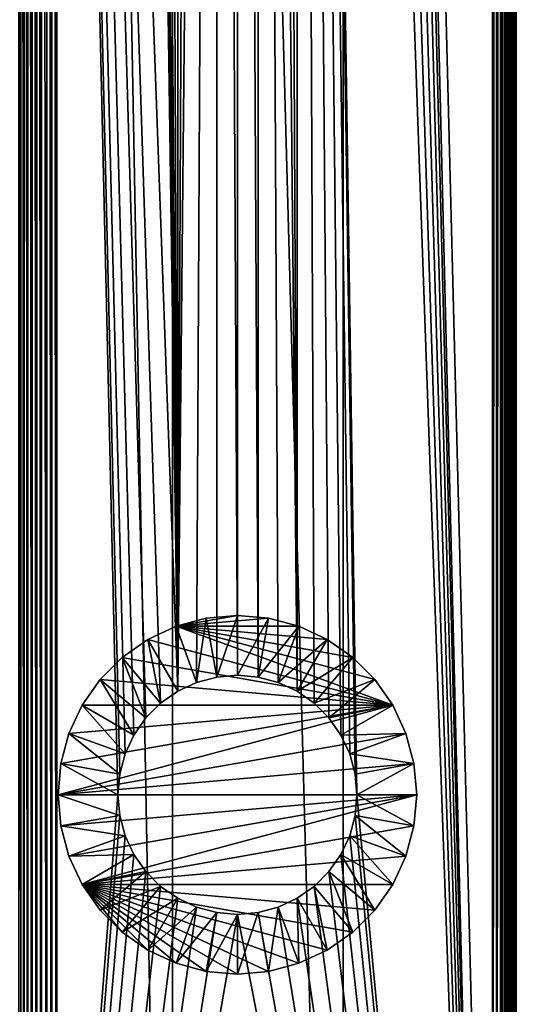
# Model space of a CAD drawing. Extents: x -1002 to -407, y -940 to -156.
# Drawn here: x -470 to -407, y -786 to -663 of the extents above; entities that cross this region are included whole.
import ezdxf

# ---------------------------------------------------------------- set-up
doc = ezdxf.new("R2010")
doc.units = 0
doc.header["$MEASUREMENT"] = 0

msp = doc.modelspace()

# ---------------------------------------------------------------- linework, layer by layer
for points in [[(-471.182343, -155.853806), (-455.172729, -752.353821), (-456.27771, -754.723511)], [(-449.682343, -746.863403), (-451.824158, -748.363098), (-471.182343, -155.853806)], [(-471.182343, -155.853806), (-451.824158, -748.363098), (-453.673004, -750.211975)], [(-471.182343, -155.853806), (-453.673004, -750.211975), (-455.172729, -752.353821)], [(-456.27771, -754.723511), (-456.954468, -757.249084), (-471.182343, -155.853806)], [(-471.182343, -155.853806), (-456.954468, -757.249084), (-457.182343, -759.85376)], [(-471.182343, -155.853806), (-457.182343, -759.85376), (-471.182343, -939.853821)], [(-471.182343, -155.853806), (-456.954468, -237.458527), (-449.682343, -746.863403)], [(-469.666748, -155.853806, 34.639694), (-469.666748, -939.853821, 34.639694), (-469.357666, -939.853821, 35.201923)], [(-469.666748, -155.853806, 34.639694), (-469.357666, -939.853821, 35.201923), (-469.357666, -155.853806, 35.201923)], [(-469.357666, -155.853806, 35.201923), (-469.357666, -939.853821, 35.201923), (-468.962677, -939.853821, 35.707504)], [(-469.357666, -155.853806, 35.201923), (-468.962677, -939.853821, 35.707504), (-468.962677, -155.853806, 35.707504)], [(-468.962677, -155.853806, 35.707504), (-468.962677, -939.853821, 35.707504), (-468.491913, -939.853821, 36.143425)], [(-468.962677, -155.853806, 35.707504), (-468.491913, -939.853821, 36.143425), (-468.491913, -155.853806, 36.143425)], [(-468.491913, -155.853806, 36.143425), (-468.491913, -939.853821, 36.143425), (-467.95752, -939.853821, 36.498478)], [(-468.491913, -155.853806, 36.143425), (-467.95752, -939.853821, 36.498478), (-467.95752, -155.853806, 36.498478)], [(-467.95752, -155.853806, 36.498478), (-467.95752, -939.853821, 36.498478), (-467.37323, -939.853821, 36.763523)], [(-467.95752, -155.853806, 36.498478), (-467.37323, -939.853821, 36.763523), (-467.37323, -155.853806, 36.763523)], [(-467.37323, -155.853806, 36.763523), (-467.37323, -939.853821, 36.763523), (-466.754059, -939.853821, 36.931744)], [(-467.37323, -155.853806, 36.763523), (-466.754059, -939.853821, 36.931744), (-466.754059, -155.853806, 36.931744)], [(-466.754059, -155.853806, 36.931744), (-466.754059, -939.853821, 36.931744), (-466.115997, -939.853821, 36.998806)], [(-466.754059, -155.853806, 36.931744), (-466.115997, -939.853821, 36.998806), (-466.115997, -155.853806, 36.998806)], [(-466.115997, -155.853806, 36.998806), (-466.115997, -939.853821, 36.998806), (-465.475403, -939.853821, 36.96299)], [(-466.115997, -155.853806, 36.998806), (-465.475403, -939.853821, 36.96299), (-465.475403, -155.853806, 36.96299)], [(-465.475403, -155.853806, 36.96299), (-465.475403, -939.853821, 36.96299), (-464.848785, -939.853821, 36.825218)], [(-465.475403, -155.853806, 36.96299), (-464.848785, -939.853821, 36.825218), (-464.848785, -155.853806, 36.825218)], [(-450.327606, -155.853806, 32.385643), (-464.848785, -155.853806, 36.825218), (-450.327606, -939.853821, 32.385643)], [(-450.327606, -939.853821, 32.385643), (-464.848785, -155.853806, 36.825218), (-464.848785, -939.853821, 36.825218)], [(-450.327606, -155.853806, 32.385643), (-450.327606, -939.853821, 32.385643), (-428.911682, -939.853821, 23.111576)], [(-450.327606, -155.853806, 32.385643), (-428.911682, -939.853821, 23.111576), (-428.911682, -155.853806, 23.111576)], [(-428.911682, -155.853806, 23.111576), (-428.911682, -939.853821, 23.111576), (-408.9021, -939.853821, 11.100545)], [(-428.911682, -155.853806, 23.111576), (-408.9021, -939.853821, 11.100545), (-408.9021, -155.853806, 11.100545)], [(-410.182343, -939.853821), (-427.410248, -237.458527), (-410.182343, -155.853806)], [(-409.661407, -155.853806, 0.045577), (-409.661407, -939.853821, 0.045577), (-410.182343, -939.853821)], [(-409.661407, -155.853806, 0.045577), (-410.182343, -939.853821), (-410.182343, -155.853806)], [(-409.15625, -155.853806, 0.180922), (-409.15625, -939.853821, 0.180922), (-409.661407, -939.853821, 0.045577)], [(-409.15625, -155.853806, 0.180922), (-409.661407, -939.853821, 0.045577), (-409.661407, -155.853806, 0.045577)], [(-408.682343, -155.853806, 0.401924), (-408.682343, -939.853821, 0.401924), (-409.15625, -939.853821, 0.180922)], [(-408.682343, -155.853806, 0.401924), (-409.15625, -939.853821, 0.180922), (-409.15625, -155.853806, 0.180922)], [(-408.9021, -155.853806, 11.100545), (-408.9021, -939.853821, 11.100545), (-408.405609, -939.853821, 10.693333)], [(-408.9021, -155.853806, 11.100545), (-408.405609, -939.853821, 10.693333), (-408.405609, -155.853806, 10.693333)], [(-408.253967, -155.853806, 0.701867), (-408.253967, -939.853821, 0.701867), (-408.682343, -939.853821, 0.401924)], [(-408.253967, -155.853806, 0.701867), (-408.682343, -939.853821, 0.401924), (-408.682343, -155.853806, 0.401924)], [(-408.405609, -155.853806, 10.693333), (-408.405609, -939.853821, 10.693333), (-407.980682, -939.853821, 10.211926)], [(-408.405609, -155.853806, 10.693333), (-407.980682, -939.853821, 10.211926), (-407.980682, -155.853806, 10.211926)], [(-407.884247, -155.853806, 1.071637), (-407.884247, -939.853821, 1.071637), (-408.253967, -939.853821, 0.701867)], [(-407.884247, -155.853806, 1.071637), (-408.253967, -939.853821, 0.701867), (-408.253967, -155.853806, 0.701867)], [(-407.980682, -155.853806, 10.211926), (-407.980682, -939.853821, 10.211926), (-407.638245, -939.853821, 9.66873)], [(-407.980682, -155.853806, 10.211926), (-407.638245, -939.853821, 9.66873), (-407.638245, -155.853806, 9.66873)], [(-407.584259, -155.853806, 1.5), (-407.584259, -939.853821, 1.5), (-407.884247, -939.853821, 1.071637)], [(-407.584259, -155.853806, 1.5), (-407.884247, -939.853821, 1.071637), (-407.884247, -155.853806, 1.071637)], [(-407.638245, -155.853806, 9.66873), (-407.638245, -939.853821, 9.66873), (-407.387177, -939.853821, 9.077743)], [(-407.638245, -155.853806, 9.66873), (-407.387177, -939.853821, 9.077743), (-407.387177, -155.853806, 9.077743)], [(-407.363281, -155.853806, 1.97394), (-407.363281, -939.853821, 1.97394), (-407.584259, -939.853821, 1.5)], [(-407.363281, -155.853806, 1.97394), (-407.584259, -939.853821, 1.5), (-407.584259, -155.853806, 1.5)], [(-407.387177, -155.853806, 9.077743), (-407.387177, -939.853821, 9.077743), (-407.233887, -939.853821, 8.454193)], [(-407.387177, -155.853806, 9.077743), (-407.233887, -939.853821, 8.454193), (-407.233887, -155.853806, 8.454193)], [(-407.227936, -155.853806, 2.479055), (-407.227936, -939.853821, 2.479055), (-407.363281, -939.853821, 1.97394)], [(-407.227936, -155.853806, 2.479055), (-407.363281, -939.853821, 1.97394), (-407.363281, -155.853806, 1.97394)], [(-407.233887, -155.853806, 8.454193), (-407.233887, -939.853821, 8.454193), (-407.182343, -939.853821, 7.814149)], [(-407.233887, -155.853806, 8.454193), (-407.182343, -939.853821, 7.814149), (-407.182343, -155.853806, 7.814149)], [(-407.182343, -155.853806, 3), (-407.182343, -939.853821, 3), (-407.227936, -939.853821, 2.479055)], [(-407.182343, -155.853806, 3), (-407.227936, -939.853821, 2.479055), (-407.227936, -155.853806, 2.479055)], [(-407.182343, -155.853806, 3), (-407.182343, -155.853806, 7.814149), (-407.182343, -939.853821, 3)], [(-407.182343, -939.853821, 3), (-407.182343, -155.853806, 7.814149), (-407.182343, -939.853821, 7.814149)], [(-449.682343, -746.863403), (-456.954468, -237.458527), (-456.27771, -239.9841)], [(-410.182343, -939.853821), (-428.086945, -239.9841), (-427.410248, -237.458527)], [(-449.682343, -746.863403), (-456.27771, -239.9841), (-455.172729, -242.353806)], [(-429.191956, -242.353806), (-428.086945, -239.9841), (-410.182343, -939.853821)], [(-455.172729, -242.353806), (-453.673004, -244.495636), (-449.682343, -746.863403)], [(-410.182343, -939.853821), (-430.691681, -244.495636), (-429.191956, -242.353806)], [(-453.673004, -244.495636), (-451.824158, -246.344452), (-449.682343, -746.863403)], [(-410.182343, -939.853821), (-432.540527, -246.344452), (-430.691681, -244.495636)], [(-449.682343, -746.863403), (-451.824158, -246.344452), (-449.682343, -247.844162)], [(-434.682343, -247.844162), (-432.540527, -246.344452), (-410.182343, -939.853821)], [(-449.682343, -746.863403), (-449.682343, -247.844162), (-447.312653, -248.949173)], [(-434.682343, -247.844162), (-434.682343, -746.863403), (-437.052032, -248.949173)], [(-428.086945, -754.723511), (-429.191956, -752.353821), (-434.682343, -247.844162)], [(-434.682343, -247.844162), (-429.191956, -752.353821), (-430.691681, -750.211975)], [(-410.182343, -939.853821), (-427.182373, -759.85376), (-434.682343, -247.844162)], [(-434.682343, -247.844162), (-427.182373, -759.85376), (-427.410248, -757.249084)], [(-434.682343, -247.844162), (-427.410248, -757.249084), (-428.086945, -754.723511)], [(-430.691681, -750.211975), (-432.540527, -748.363098), (-434.682343, -247.844162)], [(-434.682343, -247.844162), (-432.540527, -748.363098), (-434.682343, -746.863403)], [(-449.682343, -746.863403), (-447.312653, -248.949173), (-444.787079, -249.625931)], [(-437.052032, -248.949173), (-434.682343, -746.863403), (-439.577637, -249.625931)], [(-449.682343, -746.863403), (-444.787079, -249.625931), (-447.312653, -745.758423)], [(-444.787079, -249.625931), (-444.787079, -745.081665), (-447.312653, -745.758423)], [(-442.182343, -249.85379), (-442.182343, -744.853821), (-444.787079, -249.625931)], [(-444.787079, -249.625931), (-442.182343, -744.853821), (-444.787079, -745.081665)], [(-439.577637, -249.625931), (-439.577637, -745.081665), (-442.182343, -249.85379)], [(-442.182343, -249.85379), (-439.577637, -745.081665), (-442.182343, -744.853821)], [(-434.682343, -746.863403), (-437.052032, -745.758423), (-439.577637, -249.625931)], [(-439.577637, -249.625931), (-437.052032, -745.758423), (-439.577637, -745.081665)], [(-446.089447, -737.695618, -40), (-442.182343, -737.353821, -40), (-449.877808, -738.710693, -40)], [(-449.877808, -738.710693, -40), (-442.182343, -737.353821, -40), (-438.275269, -737.695618, -40)], [(-444.787079, -745.081665, -36), (-442.182343, -737.353821, -36), (-446.089447, -737.695618, -36)], [(-446.089447, -737.695618, -40), (-446.089447, -737.695618, -36), (-442.182343, -737.353821, -36)], [(-446.089447, -737.695618, -40), (-442.182343, -737.353821, -36), (-442.182343, -737.353821, -40)], [(-442.182343, -744.853821, -36), (-442.182343, -737.353821, -36), (-444.787079, -745.081665, -36)], [(-442.182343, -744.853821, -36), (-438.275269, -737.695618, -36), (-442.182343, -737.353821, -36)], [(-442.182343, -737.353821, -40), (-442.182343, -737.353821, -36), (-438.275269, -737.695618, -36)], [(-442.182343, -737.353821, -40), (-438.275269, -737.695618, -36), (-438.275269, -737.695618, -40)], [(-449.682343, -746.863403, -36), (-449.877808, -738.710693, -36), (-453.432343, -740.368225, -36)], [(-453.432343, -740.368225, -40), (-453.432343, -740.368225, -36), (-449.877808, -738.710693, -36)], [(-453.432343, -740.368225, -40), (-449.877808, -738.710693, -36), (-449.877808, -738.710693, -40)], [(-422.696777, -748.603821, -40), (-453.432343, -740.368225, -40), (-449.877808, -738.710693, -40)], [(-447.312653, -745.758423, -36), (-446.089447, -737.695618, -36), (-449.877808, -738.710693, -36)], [(-449.877808, -738.710693, -40), (-449.877808, -738.710693, -36), (-446.089447, -737.695618, -36)], [(-449.877808, -738.710693, -40), (-446.089447, -737.695618, -36), (-446.089447, -737.695618, -40)], [(-438.275269, -737.695618, -40), (-434.486877, -738.710693, -40), (-449.877808, -738.710693, -40)], [(-447.312653, -745.758423, -36), (-449.877808, -738.710693, -36), (-449.682343, -746.863403, -36)], [(-449.877808, -738.710693, -40), (-434.486877, -738.710693, -40), (-430.932343, -740.368225, -40)], [(-449.877808, -738.710693, -40), (-430.932343, -740.368225, -40), (-427.719635, -742.617798, -40)], [(-422.696777, -748.603821, -40), (-449.877808, -738.710693, -40), (-424.94635, -745.391052, -40)], [(-424.94635, -745.391052, -40), (-449.877808, -738.710693, -40), (-427.719635, -742.617798, -40)], [(-444.787079, -745.081665, -36), (-446.089447, -737.695618, -36), (-447.312653, -745.758423, -36)], [(-439.577637, -745.081665, -36), (-438.275269, -737.695618, -36), (-442.182343, -744.853821, -36)], [(-439.577637, -745.081665, -36), (-434.486877, -738.710693, -36), (-438.275269, -737.695618, -36)], [(-437.052032, -745.758423, -36), (-434.486877, -738.710693, -36), (-439.577637, -745.081665, -36)], [(-438.275269, -737.695618, -40), (-438.275269, -737.695618, -36), (-434.486877, -738.710693, -36)], [(-438.275269, -737.695618, -40), (-434.486877, -738.710693, -36), (-434.486877, -738.710693, -40)], [(-437.052032, -745.758423, -36), (-430.932343, -740.368225, -36), (-434.486877, -738.710693, -36)], [(-434.486877, -738.710693, -40), (-434.486877, -738.710693, -36), (-430.932343, -740.368225, -36)], [(-434.486877, -738.710693, -40), (-430.932343, -740.368225, -36), (-430.932343, -740.368225, -40)], [(-451.824158, -748.363098, -36), (-453.432343, -740.368225, -36), (-456.645081, -742.617798, -36)], [(-456.645081, -742.617798, -40), (-456.645081, -742.617798, -36), (-453.432343, -740.368225, -36)], [(-456.645081, -742.617798, -40), (-453.432343, -740.368225, -36), (-453.432343, -740.368225, -40)], [(-456.645081, -742.617798, -40), (-453.432343, -740.368225, -40), (-422.696777, -748.603821, -40)], [(-449.682343, -746.863403, -36), (-453.432343, -740.368225, -36), (-451.824158, -748.363098, -36)], [(-434.682343, -746.863403, -36), (-430.932343, -740.368225, -36), (-437.052032, -745.758423, -36)], [(-434.682343, -746.863403, -36), (-427.719635, -742.617798, -36), (-430.932343, -740.368225, -36)], [(-430.932343, -740.368225, -40), (-430.932343, -740.368225, -36), (-427.719635, -742.617798, -36)], [(-430.932343, -740.368225, -40), (-427.719635, -742.617798, -36), (-427.719635, -742.617798, -40)], [(-453.673004, -750.211975, -36), (-456.645081, -742.617798, -36), (-459.418365, -745.391052, -36)], [(-459.418365, -745.391052, -40), (-459.418365, -745.391052, -36), (-456.645081, -742.617798, -36)], [(-459.418365, -745.391052, -40), (-456.645081, -742.617798, -36), (-456.645081, -742.617798, -40)], [(-422.696777, -748.603821, -40), (-459.418365, -745.391052, -40), (-456.645081, -742.617798, -40)], [(-451.824158, -748.363098, -36), (-456.645081, -742.617798, -36), (-453.673004, -750.211975, -36)], [(-432.540527, -748.363098, -36), (-427.719635, -742.617798, -36), (-434.682343, -746.863403, -36)], [(-432.540527, -748.363098, -36), (-424.94635, -745.391052, -36), (-427.719635, -742.617798, -36)], [(-427.719635, -742.617798, -40), (-427.719635, -742.617798, -36), (-424.94635, -745.391052, -36)], [(-427.719635, -742.617798, -40), (-424.94635, -745.391052, -36), (-424.94635, -745.391052, -40)], [(-444.787079, -745.081665, -36), (-444.787079, -745.081665), (-442.182343, -744.853821)], [(-444.787079, -745.081665, -36), (-442.182343, -744.853821), (-442.182343, -744.853821, -36)], [(-442.182343, -744.853821, -36), (-442.182343, -744.853821), (-439.577637, -745.081665)], [(-442.182343, -744.853821, -36), (-439.577637, -745.081665), (-439.577637, -745.081665, -36)], [(-455.172729, -752.353821, -36), (-459.418365, -745.391052, -36), (-461.667908, -748.603821, -36)], [(-461.667908, -748.603821, -40), (-461.667908, -748.603821, -36), (-459.418365, -745.391052, -36)], [(-461.667908, -748.603821, -40), (-459.418365, -745.391052, -36), (-459.418365, -745.391052, -40)], [(-422.696777, -748.603821, -40), (-461.667908, -748.603821, -40), (-459.418365, -745.391052, -40)], [(-453.673004, -750.211975, -36), (-459.418365, -745.391052, -36), (-455.172729, -752.353821, -36)], [(-449.682343, -746.863403, -36), (-449.682343, -746.863403), (-447.312653, -745.758423)], [(-449.682343, -746.863403, -36), (-447.312653, -745.758423), (-447.312653, -745.758423, -36)], [(-447.312653, -745.758423, -36), (-447.312653, -745.758423), (-444.787079, -745.081665)], [(-447.312653, -745.758423, -36), (-444.787079, -745.081665), (-444.787079, -745.081665, -36)], [(-439.577637, -745.081665, -36), (-439.577637, -745.081665), (-437.052032, -745.758423)], [(-439.577637, -745.081665, -36), (-437.052032, -745.758423), (-437.052032, -745.758423, -36)], [(-437.052032, -745.758423, -36), (-437.052032, -745.758423), (-434.682343, -746.863403)], [(-437.052032, -745.758423, -36), (-434.682343, -746.863403), (-434.682343, -746.863403, -36)], [(-430.691681, -750.211975, -36), (-424.94635, -745.391052, -36), (-432.540527, -748.363098, -36)], [(-430.691681, -750.211975, -36), (-422.696777, -748.603821, -36), (-424.94635, -745.391052, -36)], [(-424.94635, -745.391052, -40), (-424.94635, -745.391052, -36), (-422.696777, -748.603821, -36)], [(-424.94635, -745.391052, -40), (-422.696777, -748.603821, -36), (-422.696777, -748.603821, -40)], [(-451.824158, -748.363098, -36), (-451.824158, -748.363098), (-449.682343, -746.863403)], [(-451.824158, -748.363098, -36), (-449.682343, -746.863403), (-449.682343, -746.863403, -36)], [(-434.682343, -746.863403, -36), (-434.682343, -746.863403), (-432.540527, -748.363098)], [(-434.682343, -746.863403, -36), (-432.540527, -748.363098), (-432.540527, -748.363098, -36)], [(-421.039276, -752.158325, -40), (-464.682343, -759.85376, -40), (-422.696777, -748.603821, -40)], [(-422.696777, -748.603821, -40), (-464.682343, -759.85376, -40), (-464.340546, -755.946716, -40)], [(-422.696777, -748.603821, -40), (-464.340546, -755.946716, -40), (-463.325439, -752.158325, -40)], [(-456.27771, -754.723511, -36), (-461.667908, -748.603821, -36), (-463.325439, -752.158325, -36)], [(-463.325439, -752.158325, -40), (-463.325439, -752.158325, -36), (-461.667908, -748.603821, -36)], [(-463.325439, -752.158325, -40), (-461.667908, -748.603821, -36), (-461.667908, -748.603821, -40)], [(-463.325439, -752.158325, -40), (-461.667908, -748.603821, -40), (-422.696777, -748.603821, -40)], [(-455.172729, -752.353821, -36), (-461.667908, -748.603821, -36), (-456.27771, -754.723511, -36)], [(-453.673004, -750.211975, -36), (-453.673004, -750.211975), (-451.824158, -748.363098)], [(-453.673004, -750.211975, -36), (-451.824158, -748.363098), (-451.824158, -748.363098, -36)], [(-432.540527, -748.363098, -36), (-432.540527, -748.363098), (-430.691681, -750.211975)], [(-432.540527, -748.363098, -36), (-430.691681, -750.211975), (-430.691681, -750.211975, -36)], [(-429.191956, -752.353821, -36), (-422.696777, -748.603821, -36), (-430.691681, -750.211975, -36)], [(-429.191956, -752.353821, -36), (-421.039276, -752.158325, -36), (-422.696777, -748.603821, -36)], [(-422.696777, -748.603821, -40), (-422.696777, -748.603821, -36), (-421.039276, -752.158325, -36)], [(-422.696777, -748.603821, -40), (-421.039276, -752.158325, -36), (-421.039276, -752.158325, -40)], [(-455.172729, -752.353821, -36), (-455.172729, -752.353821), (-453.673004, -750.211975)], [(-455.172729, -752.353821, -36), (-453.673004, -750.211975), (-453.673004, -750.211975, -36)], [(-430.691681, -750.211975, -36), (-430.691681, -750.211975), (-429.191956, -752.353821)], [(-430.691681, -750.211975, -36), (-429.191956, -752.353821), (-429.191956, -752.353821, -36)], [(-421.039276, -752.158325, -40), (-420.024139, -755.946716, -40), (-464.682343, -759.85376, -40)], [(-456.954468, -757.249084, -36), (-463.325439, -752.158325, -36), (-464.340546, -755.946716, -36)], [(-464.340546, -755.946716, -40), (-464.340546, -755.946716, -36), (-463.325439, -752.158325, -36)], [(-464.340546, -755.946716, -40), (-463.325439, -752.158325, -36), (-463.325439, -752.158325, -40)], [(-456.27771, -754.723511, -36), (-463.325439, -752.158325, -36), (-456.954468, -757.249084, -36)], [(-428.086945, -754.723511, -36), (-421.039276, -752.158325, -36), (-429.191956, -752.353821, -36)], [(-428.086945, -754.723511, -36), (-420.024139, -755.946716, -36), (-421.039276, -752.158325, -36)], [(-421.039276, -752.158325, -40), (-421.039276, -752.158325, -36), (-420.024139, -755.946716, -36)], [(-421.039276, -752.158325, -40), (-420.024139, -755.946716, -36), (-420.024139, -755.946716, -40)], [(-456.27771, -754.723511, -36), (-456.27771, -754.723511), (-455.172729, -752.353821)], [(-456.27771, -754.723511, -36), (-455.172729, -752.353821), (-455.172729, -752.353821, -36)], [(-429.191956, -752.353821, -36), (-429.191956, -752.353821), (-428.086945, -754.723511)], [(-429.191956, -752.353821, -36), (-428.086945, -754.723511), (-428.086945, -754.723511, -36)], [(-456.954468, -757.249084, -36), (-456.954468, -757.249084), (-456.27771, -754.723511)], [(-456.954468, -757.249084, -36), (-456.27771, -754.723511), (-456.27771, -754.723511, -36)], [(-428.086945, -754.723511, -36), (-428.086945, -754.723511), (-427.410248, -757.249084)], [(-428.086945, -754.723511, -36), (-427.410248, -757.249084), (-427.410248, -757.249084, -36)], [(-427.410248, -757.249084, -36), (-420.024139, -755.946716, -36), (-428.086945, -754.723511, -36)], [(-457.182343, -759.85376, -36), (-464.340546, -755.946716, -36), (-464.682343, -759.85376, -36)], [(-464.682343, -759.85376, -40), (-464.682343, -759.85376, -36), (-464.340546, -755.946716, -36)], [(-464.682343, -759.85376, -40), (-464.340546, -755.946716, -36), (-464.340546, -755.946716, -40)], [(-464.682343, -759.85376, -40), (-420.024139, -755.946716, -40), (-419.682312, -759.85376, -40)], [(-456.954468, -757.249084, -36), (-464.340546, -755.946716, -36), (-457.182343, -759.85376, -36)], [(-427.410248, -757.249084, -36), (-427.182373, -759.85376, -36), (-420.024139, -755.946716, -36)], [(-427.182373, -759.85376, -36), (-419.682312, -759.85376, -36), (-420.024139, -755.946716, -36)], [(-420.024139, -755.946716, -40), (-419.682312, -759.85376, -36), (-419.682312, -759.85376, -40)], [(-420.024139, -755.946716, -40), (-420.024139, -755.946716, -36), (-419.682312, -759.85376, -36)], [(-457.182343, -759.85376, -36), (-457.182343, -759.85376), (-456.954468, -757.249084)], [(-457.182343, -759.85376, -36), (-456.954468, -757.249084), (-456.954468, -757.249084, -36)], [(-427.410248, -757.249084, -36), (-427.182373, -759.85376), (-427.182373, -759.85376, -36)], [(-427.410248, -757.249084, -36), (-427.410248, -757.249084), (-427.182373, -759.85376)], [(-471.182343, -939.853821), (-457.182343, -759.85376), (-456.954468, -762.458496)], [(-457.182343, -759.85376, -36), (-464.682343, -759.85376, -36), (-456.954468, -762.458496, -36)], [(-456.954468, -762.458496, -36), (-464.682343, -759.85376, -36), (-464.340546, -763.760864, -36)], [(-464.340546, -763.760864, -40), (-464.340546, -763.760864, -36), (-464.682343, -759.85376, -36)], [(-464.340546, -763.760864, -40), (-464.682343, -759.85376, -36), (-464.682343, -759.85376, -40)], [(-464.682343, -759.85376, -40), (-419.682312, -759.85376, -40), (-464.340546, -763.760864, -40)], [(-464.340546, -763.760864, -40), (-419.682312, -759.85376, -40), (-463.325439, -767.549255, -40)], [(-463.325439, -767.549255, -40), (-419.682312, -759.85376, -40), (-461.667908, -771.10376, -40)], [(-461.667908, -771.10376, -40), (-419.682312, -759.85376, -40), (-420.024139, -763.760864, -40)], [(-456.954468, -762.458496, -36), (-456.954468, -762.458496), (-457.182343, -759.85376)], [(-456.954468, -762.458496, -36), (-457.182343, -759.85376), (-457.182343, -759.85376, -36)], [(-410.182343, -939.853821), (-427.410248, -762.458496), (-427.182373, -759.85376)], [(-427.182373, -759.85376, -36), (-427.182373, -759.85376), (-427.410248, -762.458496)], [(-427.182373, -759.85376, -36), (-427.410248, -762.458496), (-427.410248, -762.458496, -36)], [(-427.410248, -762.458496, -36), (-420.024139, -763.760864, -36), (-427.182373, -759.85376, -36)], [(-427.182373, -759.85376, -36), (-420.024139, -763.760864, -36), (-419.682312, -759.85376, -36)], [(-419.682312, -759.85376, -40), (-419.682312, -759.85376, -36), (-420.024139, -763.760864, -36)], [(-419.682312, -759.85376, -40), (-420.024139, -763.760864, -36), (-420.024139, -763.760864, -40)], [(-471.182343, -939.853821), (-456.954468, -762.458496), (-456.27771, -764.98407)], [(-456.954468, -762.458496, -36), (-464.340546, -763.760864, -36), (-456.27771, -764.98407, -36)], [(-456.27771, -764.98407, -36), (-456.27771, -764.98407), (-456.954468, -762.458496)], [(-456.27771, -764.98407, -36), (-456.954468, -762.458496), (-456.954468, -762.458496, -36)], [(-428.086945, -764.98407), (-427.410248, -762.458496), (-410.182343, -939.853821)], [(-427.410248, -762.458496, -36), (-427.410248, -762.458496), (-428.086945, -764.98407)], [(-427.410248, -762.458496, -36), (-428.086945, -764.98407), (-428.086945, -764.98407, -36)], [(-428.086945, -764.98407, -36), (-421.039276, -767.549255, -36), (-427.410248, -762.458496, -36)], [(-427.410248, -762.458496, -36), (-421.039276, -767.549255, -36), (-420.024139, -763.760864, -36)], [(-456.27771, -764.98407, -36), (-464.340546, -763.760864, -36), (-463.325439, -767.549255, -36)], [(-463.325439, -767.549255, -40), (-463.325439, -767.549255, -36), (-464.340546, -763.760864, -36)], [(-463.325439, -767.549255, -40), (-464.340546, -763.760864, -36), (-464.340546, -763.760864, -40)], [(-461.667908, -771.10376, -40), (-420.024139, -763.760864, -40), (-421.039276, -767.549255, -40)], [(-420.024139, -763.760864, -40), (-420.024139, -763.760864, -36), (-421.039276, -767.549255, -36)], [(-420.024139, -763.760864, -40), (-421.039276, -767.549255, -36), (-421.039276, -767.549255, -40)], [(-456.27771, -764.98407), (-455.172729, -767.353821), (-471.182343, -939.853821)], [(-456.27771, -764.98407, -36), (-463.325439, -767.549255, -36), (-455.172729, -767.353821, -36)], [(-455.172729, -767.353821, -36), (-455.172729, -767.353821), (-456.27771, -764.98407)], [(-455.172729, -767.353821, -36), (-456.27771, -764.98407), (-456.27771, -764.98407, -36)], [(-410.182343, -939.853821), (-429.191956, -767.353821), (-428.086945, -764.98407)], [(-428.086945, -764.98407, -36), (-428.086945, -764.98407), (-429.191956, -767.353821)], [(-428.086945, -764.98407, -36), (-429.191956, -767.353821), (-429.191956, -767.353821, -36)], [(-429.191956, -767.353821, -36), (-422.696777, -771.10376, -36), (-428.086945, -764.98407, -36)], [(-428.086945, -764.98407, -36), (-422.696777, -771.10376, -36), (-421.039276, -767.549255, -36)], [(-471.182343, -939.853821), (-455.172729, -767.353821), (-453.673004, -769.495605)], [(-455.172729, -767.353821, -36), (-463.325439, -767.549255, -36), (-461.667908, -771.10376, -36)], [(-461.667908, -771.10376, -40), (-461.667908, -771.10376, -36), (-463.325439, -767.549255, -36)], [(-461.667908, -771.10376, -40), (-463.325439, -767.549255, -36), (-463.325439, -767.549255, -40)], [(-455.172729, -767.353821, -36), (-461.667908, -771.10376, -36), (-453.673004, -769.495605, -36)], [(-421.039276, -767.549255, -40), (-422.696777, -771.10376, -40), (-461.667908, -771.10376, -40)], [(-453.673004, -769.495605, -36), (-453.673004, -769.495605), (-455.172729, -767.353821)], [(-453.673004, -769.495605, -36), (-455.172729, -767.353821), (-455.172729, -767.353821, -36)], [(-410.182343, -939.853821), (-430.691681, -769.495605), (-429.191956, -767.353821)], [(-429.191956, -767.353821, -36), (-429.191956, -767.353821), (-430.691681, -769.495605)], [(-429.191956, -767.353821, -36), (-430.691681, -769.495605), (-430.691681, -769.495605, -36)], [(-430.691681, -769.495605, -36), (-424.94635, -774.316528, -36), (-429.191956, -767.353821, -36)], [(-429.191956, -767.353821, -36), (-424.94635, -774.316528, -36), (-422.696777, -771.10376, -36)], [(-421.039276, -767.549255, -40), (-421.039276, -767.549255, -36), (-422.696777, -771.10376, -36)], [(-421.039276, -767.549255, -40), (-422.696777, -771.10376, -36), (-422.696777, -771.10376, -40)], [(-453.673004, -769.495605), (-451.824158, -771.344482), (-471.182343, -939.853821)], [(-453.673004, -769.495605, -36), (-461.667908, -771.10376, -36), (-459.418365, -774.316528, -36)], [(-453.673004, -769.495605, -36), (-459.418365, -774.316528, -36), (-451.824158, -771.344482, -36)], [(-451.824158, -771.344482, -36), (-451.824158, -771.344482), (-453.673004, -769.495605)], [(-451.824158, -771.344482, -36), (-453.673004, -769.495605), (-453.673004, -769.495605, -36)], [(-410.182343, -939.853821), (-432.540527, -771.344482), (-430.691681, -769.495605)], [(-430.691681, -769.495605, -36), (-430.691681, -769.495605), (-432.540527, -771.344482)], [(-430.691681, -769.495605, -36), (-432.540527, -771.344482), (-432.540527, -771.344482, -36)], [(-432.540527, -771.344482, -36), (-427.719635, -777.089783, -36), (-430.691681, -769.495605, -36)], [(-430.691681, -769.495605, -36), (-427.719635, -777.089783, -36), (-424.94635, -774.316528, -36)], [(-471.182343, -939.853821), (-451.824158, -771.344482), (-449.682343, -772.844177)], [(-459.418365, -774.316528, -40), (-459.418365, -774.316528, -36), (-461.667908, -771.10376, -36)], [(-459.418365, -774.316528, -40), (-461.667908, -771.10376, -36), (-461.667908, -771.10376, -40)], [(-461.667908, -771.10376, -40), (-422.696777, -771.10376, -40), (-424.94635, -774.316528, -40)], [(-461.667908, -771.10376, -40), (-424.94635, -774.316528, -40), (-427.719635, -777.089783, -40)], [(-427.719635, -777.089783, -40), (-430.932343, -779.339355, -40), (-461.667908, -771.10376, -40)], [(-461.667908, -771.10376, -40), (-430.932343, -779.339355, -40), (-434.486877, -780.996887, -40)], [(-461.667908, -771.10376, -40), (-434.486877, -780.996887, -40), (-438.275269, -782.011963, -40)], [(-438.275269, -782.011963, -40), (-442.182343, -782.353821, -40), (-461.667908, -771.10376, -40)], [(-461.667908, -771.10376, -40), (-442.182343, -782.353821, -40), (-446.089447, -782.011963, -40)], [(-461.667908, -771.10376, -40), (-446.089447, -782.011963, -40), (-449.877808, -780.996887, -40)], [(-449.877808, -780.996887, -40), (-453.432343, -779.339355, -40), (-461.667908, -771.10376, -40)], [(-461.667908, -771.10376, -40), (-453.432343, -779.339355, -40), (-456.645081, -777.089783, -40)], [(-461.667908, -771.10376, -40), (-456.645081, -777.089783, -40), (-459.418365, -774.316528, -40)], [(-451.824158, -771.344482, -36), (-459.418365, -774.316528, -36), (-456.645081, -777.089783, -36)], [(-451.824158, -771.344482, -36), (-456.645081, -777.089783, -36), (-449.682343, -772.844177, -36)], [(-449.682343, -772.844177, -36), (-449.682343, -772.844177), (-451.824158, -771.344482)], [(-449.682343, -772.844177, -36), (-451.824158, -771.344482), (-451.824158, -771.344482, -36)], [(-434.682343, -772.844177), (-432.540527, -771.344482), (-410.182343, -939.853821)], [(-432.540527, -771.344482, -36), (-432.540527, -771.344482), (-434.682343, -772.844177)], [(-432.540527, -771.344482, -36), (-434.682343, -772.844177), (-434.682343, -772.844177, -36)], [(-434.682343, -772.844177, -36), (-430.932343, -779.339355, -36), (-432.540527, -771.344482, -36)], [(-432.540527, -771.344482, -36), (-430.932343, -779.339355, -36), (-427.719635, -777.089783, -36)], [(-422.696777, -771.10376, -40), (-422.696777, -771.10376, -36), (-424.94635, -774.316528, -36)], [(-422.696777, -771.10376, -40), (-424.94635, -774.316528, -36), (-424.94635, -774.316528, -40)], [(-471.182343, -939.853821), (-449.682343, -772.844177), (-447.312653, -773.949158)], [(-449.682343, -772.844177, -36), (-456.645081, -777.089783, -36), (-453.432343, -779.339355, -36)], [(-449.682343, -772.844177, -36), (-453.432343, -779.339355, -36), (-447.312653, -773.949158, -36)], [(-447.312653, -773.949158, -36), (-447.312653, -773.949158), (-449.682343, -772.844177)], [(-447.312653, -773.949158, -36), (-449.682343, -772.844177), (-449.682343, -772.844177, -36)], [(-437.052032, -773.949158), (-434.682343, -772.844177), (-410.182343, -939.853821)], [(-434.682343, -772.844177, -36), (-434.682343, -772.844177), (-437.052032, -773.949158)], [(-434.682343, -772.844177, -36), (-437.052032, -773.949158), (-437.052032, -773.949158, -36)], [(-437.052032, -773.949158, -36), (-434.486877, -780.996887, -36), (-434.682343, -772.844177, -36)], [(-434.682343, -772.844177, -36), (-434.486877, -780.996887, -36), (-430.932343, -779.339355, -36)], [(-447.312653, -773.949158), (-444.787079, -774.625916), (-471.182343, -939.853821)], [(-456.645081, -777.089783, -40), (-456.645081, -777.089783, -36), (-459.418365, -774.316528, -36)], [(-456.645081, -777.089783, -40), (-459.418365, -774.316528, -36), (-459.418365, -774.316528, -40)], [(-447.312653, -773.949158, -36), (-453.432343, -779.339355, -36), (-449.877808, -780.996887, -36)], [(-447.312653, -773.949158, -36), (-449.877808, -780.996887, -36), (-444.787079, -774.625916, -36)], [(-444.787079, -774.625916, -36), (-444.787079, -774.625916), (-447.312653, -773.949158)], [(-444.787079, -774.625916, -36), (-447.312653, -773.949158), (-447.312653, -773.949158, -36)], [(-410.182343, -939.853821), (-439.577637, -774.625916), (-437.052032, -773.949158)], [(-437.052032, -773.949158, -36), (-437.052032, -773.949158), (-439.577637, -774.625916)], [(-437.052032, -773.949158, -36), (-439.577637, -774.625916), (-439.577637, -774.625916, -36)], [(-439.577637, -774.625916, -36), (-438.275269, -782.011963, -36), (-437.052032, -773.949158, -36)], [(-437.052032, -773.949158, -36), (-438.275269, -782.011963, -36), (-434.486877, -780.996887, -36)], [(-424.94635, -774.316528, -40), (-424.94635, -774.316528, -36), (-427.719635, -777.089783, -36)], [(-424.94635, -774.316528, -40), (-427.719635, -777.089783, -36), (-427.719635, -777.089783, -40)], [(-471.182343, -939.853821), (-444.787079, -774.625916), (-442.182343, -774.85376)], [(-471.182343, -939.853821), (-442.182343, -774.85376), (-410.182343, -939.853821)], [(-444.787079, -774.625916, -36), (-449.877808, -780.996887, -36), (-446.089447, -782.011963, -36)], [(-444.787079, -774.625916, -36), (-446.089447, -782.011963, -36), (-442.182343, -774.85376, -36)], [(-442.182343, -774.85376, -36), (-446.089447, -782.011963, -36), (-442.182343, -782.353821, -36)], [(-442.182343, -774.85376, -36), (-442.182343, -774.85376), (-444.787079, -774.625916)], [(-442.182343, -774.85376, -36), (-444.787079, -774.625916), (-444.787079, -774.625916, -36)], [(-410.182343, -939.853821), (-442.182343, -774.85376), (-439.577637, -774.625916)], [(-439.577637, -774.625916, -36), (-439.577637, -774.625916), (-442.182343, -774.85376)], [(-439.577637, -774.625916, -36), (-442.182343, -774.85376), (-442.182343, -774.85376, -36)], [(-442.182343, -774.85376, -36), (-442.182343, -782.353821, -36), (-439.577637, -774.625916, -36)], [(-439.577637, -774.625916, -36), (-442.182343, -782.353821, -36), (-438.275269, -782.011963, -36)], [(-453.432343, -779.339355, -40), (-453.432343, -779.339355, -36), (-456.645081, -777.089783, -36)], [(-453.432343, -779.339355, -40), (-456.645081, -777.089783, -36), (-456.645081, -777.089783, -40)], [(-427.719635, -777.089783, -40), (-427.719635, -777.089783, -36), (-430.932343, -779.339355, -36)], [(-427.719635, -777.089783, -40), (-430.932343, -779.339355, -36), (-430.932343, -779.339355, -40)], [(-449.877808, -780.996887, -40), (-449.877808, -780.996887, -36), (-453.432343, -779.339355, -36)], [(-449.877808, -780.996887, -40), (-453.432343, -779.339355, -36), (-453.432343, -779.339355, -40)], [(-430.932343, -779.339355, -40), (-430.932343, -779.339355, -36), (-434.486877, -780.996887, -36)], [(-430.932343, -779.339355, -40), (-434.486877, -780.996887, -36), (-434.486877, -780.996887, -40)], [(-446.089447, -782.011963, -40), (-446.089447, -782.011963, -36), (-449.877808, -780.996887, -36)], [(-446.089447, -782.011963, -40), (-449.877808, -780.996887, -36), (-449.877808, -780.996887, -40)], [(-434.486877, -780.996887, -40), (-434.486877, -780.996887, -36), (-438.275269, -782.011963, -36)], [(-434.486877, -780.996887, -40), (-438.275269, -782.011963, -36), (-438.275269, -782.011963, -40)], [(-442.182343, -782.353821, -40), (-442.182343, -782.353821, -36), (-446.089447, -782.011963, -36)], [(-442.182343, -782.353821, -40), (-446.089447, -782.011963, -36), (-446.089447, -782.011963, -40)], [(-438.275269, -782.011963, -40), (-438.275269, -782.011963, -36), (-442.182343, -782.353821, -36)], [(-438.275269, -782.011963, -40), (-442.182343, -782.353821, -36), (-442.182343, -782.353821, -40)]]:
    msp.add_3dface(points)

doc.saveas('drawing.dxf')
